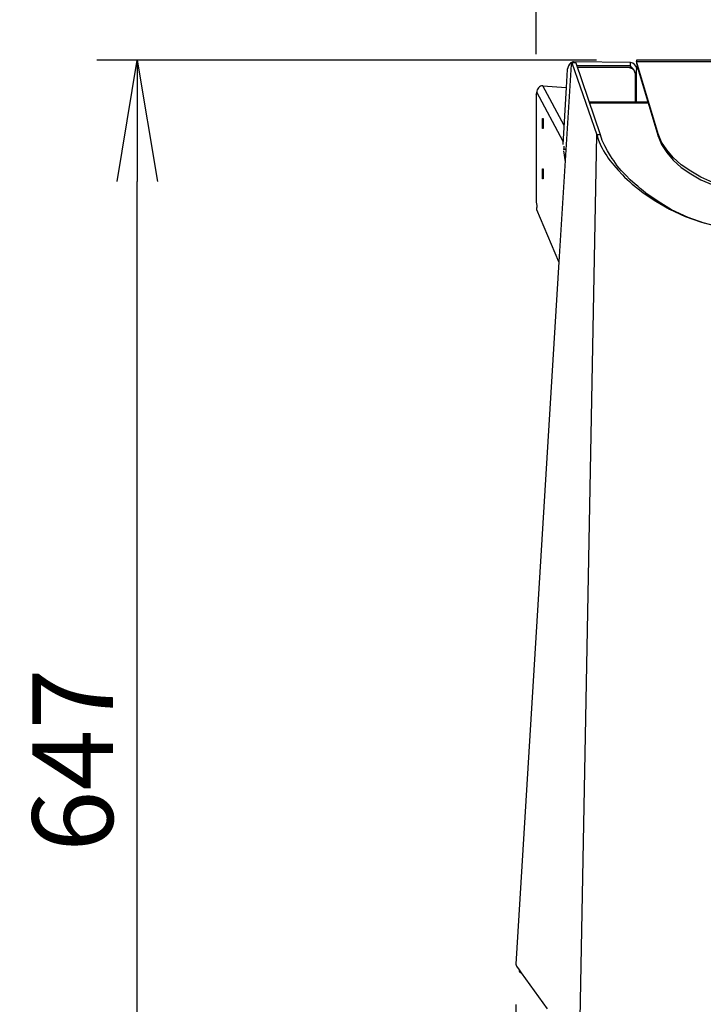
# Model space of a CAD drawing. Extents: x -2978 to 13354, y 0 to 5554.
# Drawn here: x 4349 to 4688, y 4339 to 4827 of the extents above; entities that cross this region are included whole.
import ezdxf

# ---------------------------------------------------------------- set-up
doc = ezdxf.new("R2010")
doc.units = 0
doc.header["$LTSCALE"] = 0.1
doc.header["$PDMODE"] = 3
doc.layers.get('0').update_dxf_attribs({"linetype": 'CONTINUOUS'})
doc.layers.get('DEFPOINTS').update_dxf_attribs({"linetype": 'CONTINUOUS'})
doc.layers.add('KIKI-2D2', color=7, linetype='CONTINUOUS')
doc.layers.add('SUNPOU', color=7, linetype='CONTINUOUS')
doc.styles.get("Standard").update_dxf_attribs({"font": 'ROMANS.shx', "bigfont": 'extfont2.shx'})
doc.dimstyles.get("Standard").update_dxf_attribs({"dimscale": 20, "dimtxt": 2, "dimasz": 3, "dimexe": 1, "dimexo": 1, "dimgap": 0.6, "dimtad": 3, "dimdec": 0, "dimzin": 0, "dimdsep": 46, "dimtxsty": 'Standard', "dimblk1": 'OPEN', "dimblk2": 'OPEN', "dimsah": 1, "dimcen": 1.5, "dimadec": 0, "dimazin": 0, "dimtfac": 1, "dimtdec": 0, "dimtmove": 0, "dimatfit": 0, "dimldrblk": 'OPEN', "dimfxl": 1, "dimtvp": 1, "dimtolj": 1, "dimtzin": 0, "dimarcsym": 0})

# ---------------------------------------------------------------- blocks, each defined once
blk = doc.blocks.new('_OPEN')
at = {"color": 0, "linetype": 'ByBlock'}
for p, q in [((-1, 0.1667), (0, 0)), ((0, 0), (-1, -0.1667)), ((0, 0), (-1, 0))]:
    blk.add_line(p, q, dxfattribs=at)
blk = doc.blocks.new('*D3')
at = {"layer": 'DEFPOINTS', "color": 0, "transparency": 16777216}
for p in [(4407.43, 4806.52), (4654.9, 4806.52), (4636.49, 4159.86)]:
    blk.add_point(p, dxfattribs=at)
at = {"layer": 'SUNPOU', "color": 0, "lineweight": -2, "transparency": 16777216}
for p, q in [((4634.9, 4806.52), (4387.43, 4806.52)), ((4407.43, 4219.86), (4407.43, 4746.52)), ((4616.49, 4159.86), (4387.43, 4159.86))]:
    blk.add_line(p, q, dxfattribs=at)
at = {"layer": 'SUNPOU', "color": 0, "lineweight": -2, "transparency": 16777216, "xscale": 60, "yscale": 60, "zscale": 60}
for p, rotation in [((4407.43, 4806.52), 90), ((4407.43, 4159.86), 270)]:
    blk.add_blockref('_OPEN', p, dxfattribs=dict(at, rotation=rotation))
at = {"layer": 'SUNPOU', "color": 0, "transparency": 16777216, "insert": (4375.43, 4459.87), "char_height": 40, "attachment_point": 5, "rotation": 90}
blk.add_mtext('\\A1;647', dxfattribs=at)
blk = doc.blocks.new('*D14')
at = {"layer": 'DEFPOINTS', "color": 0, "transparency": 16777216}
for p in [(4595.01, 4358.77), (5495.81, 4358.77), (5495.81, 3889.21)]:
    blk.add_point(p, dxfattribs=at)
at = {"layer": 'SUNPOU', "color": 0, "lineweight": -2, "transparency": 16777216}
for p, q in [((4595.01, 4338.77), (4595.01, 3869.21)), ((5495.81, 4338.77), (5495.81, 3869.21)), ((4655.01, 3889.21), (5435.81, 3889.21))]:
    blk.add_line(p, q, dxfattribs=at)
at = {"layer": 'SUNPOU', "color": 0, "lineweight": -2, "transparency": 16777216, "xscale": 60, "yscale": 60, "zscale": 60, "rotation": 180}
blk.add_blockref('_OPEN', (4595.01, 3889.21), dxfattribs=at)
at = {"layer": 'SUNPOU', "color": 0, "lineweight": -2, "transparency": 16777216, "xscale": 60, "yscale": 60, "zscale": 60}
blk.add_blockref('_OPEN', (5495.81, 3889.21), dxfattribs=at)
at = {"layer": 'SUNPOU', "color": 0, "transparency": 16777216, "insert": (5045.41, 3921.21), "char_height": 40, "attachment_point": 5}
blk.add_mtext('\\A1;901', dxfattribs=at)
blk = doc.blocks.new('*D25')
at = {"layer": 'DEFPOINTS', "color": 0, "transparency": 16777216}
for p in [(5485.87, 5189.14), (4604.96, 4789.59), (5485.87, 4789.59)]:
    blk.add_point(p, dxfattribs=at)
at = {"layer": 'SUNPOU', "color": 0, "lineweight": -2, "transparency": 16777216}
for p, q in [((4604.96, 4809.59), (4604.96, 5209.14)), ((5485.87, 4809.59), (5485.87, 5209.14)), ((4664.96, 5189.14), (5425.87, 5189.14))]:
    blk.add_line(p, q, dxfattribs=at)
at = {"layer": 'SUNPOU', "color": 0, "lineweight": -2, "transparency": 16777216, "xscale": 60, "yscale": 60, "zscale": 60, "rotation": 180}
blk.add_blockref('_OPEN', (4604.96, 5189.14), dxfattribs=at)
at = {"layer": 'SUNPOU', "color": 0, "lineweight": -2, "transparency": 16777216, "xscale": 60, "yscale": 60, "zscale": 60}
blk.add_blockref('_OPEN', (5485.87, 5189.14), dxfattribs=at)
at = {"layer": 'SUNPOU', "color": 0, "transparency": 16777216, "insert": (5054.48, 5221.14), "char_height": 40, "attachment_point": 5}
blk.add_mtext('\\A1;881', dxfattribs=at)

msp = doc.modelspace()

# ---------------------------------------------------------------- linework, layer by layer
at = {"color": 2}
for p, q in [((4622.31, 4804.41), (4616.32, 4706.59)), ((4622.52, 4805.25), (4622.31, 4804.41)), ((4651.72, 4803.77), (4651.72, 4805.46)), ((4665.48, 4770.13), (4654.69, 4805.89)), ((4652.78, 4802.5), (4651.72, 4803.77)), ((4655.24, 4802.98), (4665.48, 4768.86)), ((4667.17, 4765.89), (4665.48, 4770.13)), ((4665.48, 4768.86), (4667.17, 4764.84)), ((4669.71, 4762.08), (4667.17, 4765.89)), ((4667.17, 4764.84), (4669.71, 4760.82)), ((4672.88, 4758.28), (4669.71, 4762.08)), ((4669.71, 4760.82), (4672.88, 4757.01)), ((4676.9, 4754.68), (4672.88, 4758.28)), ((4672.88, 4757.01), (4676.9, 4753.41)), ((4681.56, 4751.5), (4676.9, 4754.68)), ((4676.9, 4753.41), (4681.56, 4750.24)), ((4686.64, 4748.54), (4681.56, 4751.5)), ((4681.56, 4750.24), (4686.64, 4747.27)), ((4692.56, 4746), (4686.64, 4748.54)), ((4686.64, 4747.27), (4692.56, 4744.73))]:
    msp.add_line(p, q, dxfattribs=at)
for points in [[(4622.73, 4805.25), (4635.01, 4769.49)], [(4624.85, 4805.04), (4622.73, 4805.25)], [(4622.73, 4805.25), (4622.73, 4805.25)], [(4636.91, 4769.49), (4624.85, 4805.04)], [(4654.69, 4805.89), (5436.14, 4805.89)], [(4654.9, 4806.52), (4654.9, 4806.52)], [(4654.9, 4806.52), (4654.9, 4806.52)], [(4654.9, 4806.52), (4654.9, 4806.52)], [(4651.72, 4803.77), (4625.21, 4803.98)], [(4654.05, 4800.17), (4653.63, 4801.65), (4652.57, 4802.71), (4651.09, 4803.14), (4625.48, 4803.14), (4651.09, 4802.92), (4652.57, 4802.5), (4653.63, 4801.44), (4654.05, 4799.96), (4654.05, 4785.78)], [(4651.09, 4802.92), (4651.09, 4802.92)], [(4651.72, 4803.14), (4651.72, 4803.77)], [(4654.05, 4800.17), (4654.05, 4800.17)], [(4654.9, 4802.29), (4654.47, 4801.44), (4654.47, 4785.78)], [(4654.47, 4801.44), (4654.47, 4801.44)], [(4618.38, 4766.34), (4605.38, 4790.65)], [(4618.82, 4774.13), (4608.34, 4793.83)], [(4619.9, 4792.99), (4618.29, 4764.84)], [(4660.4, 4785.78), (4631.38, 4785.78)], [(4631.53, 4785.36), (4660.53, 4785.36)], [(4665.48, 4768.86), (4665.48, 4770.13)], [(4626.54, 4314.33), (4635.01, 4769.49)], [(4672.04, 4732.46), (4665.48, 4736.48), (4659.34, 4740.71), (4658.07, 4741.77), (4656.59, 4743.04), (4655.32, 4744.1), (4654.05, 4745.16), (4651.51, 4747.27), (4649.4, 4749.6), (4647.07, 4751.93), (4645.16, 4754.26), (4644.32, 4755.53), (4643.47, 4756.79), (4642.62, 4757.85), (4641.78, 4759.12), (4640.3, 4761.66), (4639.03, 4764.2), (4637.76, 4766.74), (4636.91, 4769.49), (4635.01, 4769.49), (4635.85, 4766.95), (4637.12, 4764.2), (4637.76, 4762.93), (4638.39, 4761.66), (4639.24, 4760.39), (4640.09, 4759.12), (4640.72, 4758.06), (4641.57, 4756.79), (4642.62, 4755.53), (4643.47, 4754.47), (4645.59, 4752.14), (4647.7, 4749.81), (4648.76, 4748.54), (4650.03, 4747.48), (4651.3, 4746.43), (4652.57, 4745.16), (4655.32, 4743.04), (4658.07, 4740.92), (4664.21, 4736.69), (4670.98, 4732.67)], [(4618.71, 4763.99), (4618.71, 4763.14), (4618.5, 4762.3)], [(4619.77, 4762.3), (4618.5, 4762.3)], [(4618.5, 4762.3), (4618.5, 4762.3)], [(4618.5, 4761.66), (4619.35, 4756.16)], [(4605.38, 4732.46), (4605.38, 4732.46)], [(4688.75, 4725.69), (4680.29, 4728.65), (4672.04, 4732.46), (4670.98, 4732.67), (4678.81, 4729.07), (4686.85, 4726.32), (4695.1, 4724.21), (4703.57, 4723.15), (4712.03, 4722.94), (4730.02, 4722.94), (4730.44, 4722.3)]]:
    msp.add_lwpolyline(points, dxfattribs=at)
for points in [[(4608.13, 4772.67), (4608.13, 4777.74), (4608.56, 4777.74), (4608.56, 4772.67)], [(4608.13, 4747.7), (4608.13, 4752.77), (4608.56, 4752.77), (4608.56, 4747.7)]]:
    msp.add_lwpolyline(points, close=True, dxfattribs=at)
msp.add_arc((4597.82, 4355.69), 1.31, 170.8274, 260.8274, dxfattribs=at)
at = {"layer": 'KIKI-2D2', "color": 3}
for p, q in [((4651.72, 4805.46), (4623.58, 4805.68)), ((4654.69, 4805.89), (4654.69, 4804.83)), ((4654.69, 4804.83), (4655.24, 4802.98)), ((4608.34, 4793.83), (4619.9, 4792.99)), ((4616.32, 4706.59), (4595.01, 4358.77)), ((4595.23, 4357.71), (4596.54, 4355.9)), ((4596.54, 4355.9), (4597.62, 4354.4)), ((4597.62, 4354.4), (4610.44, 4336.63))]:
    msp.add_line(p, q, dxfattribs=at)
for points in [[(5436.14, 4805.89), (5436.14, 4806.52), (4654.69, 4806.52), (4654.69, 4805.89)], [(4620.41, 4801.87), (4619.9, 4792.99)], [(4655.24, 4802.98), (4654.9, 4802.29)], [(4604.96, 4789.59), (4604.96, 4736.27), (4605.38, 4734.58), (4605.38, 4733.52)]]:
    msp.add_lwpolyline(points, dxfattribs=at)
at = {"layer": 'KIKI-2D2', "color": 3, "ltscale": 0.001667}
msp.add_lwpolyline([(4616.32, 4706.59), (4605.38, 4732.46), (4605.38, 4733.52)], dxfattribs=at)
at = {"layer": 'KIKI-2D2', "color": 3}
for centre, radius, start, end in [((4626.57, 4800.9), 6.23, 135.7604, 171.1095), ((4623.49, 4803.18), 2.5, 87.9831, 123.9077), ((4650.88, 4801.44), 4.11, 11.8887, 78.1113), ((4603.75, 4790.69), 1.63, 317.7974, 358.5998), ((4608.25, 4790.95), 2.88, 88.0297, 185.9201), ((4597.12, 4358.64), 2.11, 176.4912, 206.1287)]:
    msp.add_arc(centre, radius, start, end, dxfattribs=at)

# ---------------------------------------------------------------- dimensions: what is measured, and where the dimension line sits
at = {"layer": 'SUNPOU'}
for base, p1, p2, picture, middle in [((5485.87, 5189.14), (4604.96, 4789.59), (5485.87, 4789.59), '*D25', (5054.48, 5189.14)), ((5495.81, 3889.21), (4595.01, 4358.77), (5495.81, 4358.77), '*D14', (5045.41, 3889.21))]:
    dim = msp.add_linear_dim(base=base, p1=p1, p2=p2, dimstyle='Standard', dxfattribs=at)
    dim.commit()
    dim.dimension.update_dxf_attribs({"geometry": picture, "text_midpoint": middle, "dimtype": 160})
dim = msp.add_linear_dim(base=(4407.43, 4806.52), p1=(4636.49, 4159.86), p2=(4654.9, 4806.52), angle=90, dimstyle='Standard', dxfattribs=at)
dim.commit()
dim.dimension.update_dxf_attribs({"geometry": '*D3', "text_midpoint": (4407.43, 4459.87), "dimtype": 160})

doc.saveas('drawing.dxf')
